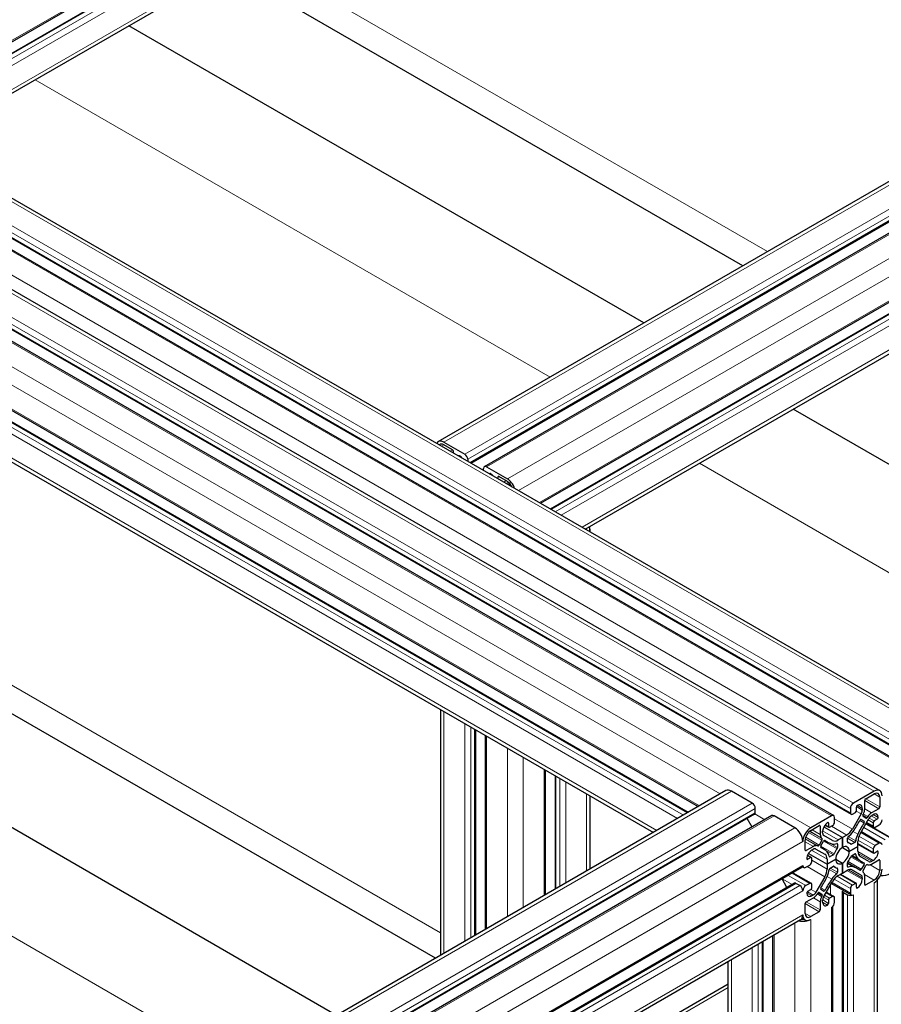
# Model space of a CAD drawing. Units: millimetres. Extents: x 0 to 10500, y 0 to 10873.
# Drawn here: x 4526 to 4833, y 4409 to 4761 of the extents above; entities that cross this region are included whole.
import ezdxf

# ---------------------------------------------------------------- set-up
doc = ezdxf.new("R2010")
doc.units = ezdxf.units.MM
doc.header["$LTSCALE"] = 25
doc.layers.add('Sichtbar (ISO)', color=7, linetype='Continuous', lineweight=25)
doc.layers.add('Tangential', color=7, linetype='Continuous', lineweight=9, true_color=0xbfbfbf)

msp = doc.modelspace()

# ---------------------------------------------------------------- linework, layer by layer
at = {"layer": 'Sichtbar (ISO)'}
for p, q in [((4474.6, 4724.86), (5030.94, 5046.06)), ((4478.11, 4722.83), (5028.28, 5040.47)), ((4490.54, 4715.66), (5030.42, 5027.36)), ((4674.99, 4610.12), (5240.68, 4936.72)), ((4686.59, 4602.47), (5250.96, 4928.31)), ((4691.45, 4601.22), (5257.13, 4927.82)), ((4711.48, 4588.1), (5267.82, 4909.3)), ((4714.99, 4586.07), (5265.16, 4903.71)), ((4727.42, 4578.9), (5267.31, 4890.6)), ((4783.55, 4672.8), (4599.92, 4778.81)), ((4748.28, 4652.44), (4564.65, 4758.45)), ((4436.45, 4746.89), (4860.72, 4501.94)), ((4420, 4737.98), (4844.27, 4493.04)), ((4426.18, 4738.47), (4850.44, 4493.52)), ((4408.17, 4730.56), (4832.43, 4485.61)), ((4391.72, 4721.65), (4815.98, 4476.71)), ((4397.89, 4722.14), (4822.16, 4477.19)), ((4381.03, 4703.14), (4767.66, 4479.91)), ((4383.69, 4697.54), (4764.15, 4477.89)), ((4381.54, 4684.44), (4751.72, 4470.71)), ((4907.38, 4560.58), (4801.53, 4621.69)), ((4676.99, 4609.92), (4684.42, 4605.64)), ((4680.03, 4607.19), (4676.99, 4608.94)), ((4680.39, 4606.05), (4680.39, 4606.58)), ((4685.48, 4603.8), (4685.48, 4603.11)), ((4692.2, 4601.15), (4699.62, 4596.86)), ((4691.13, 4599.85), (4691.13, 4600.53)), ((4699.62, 4595.88), (4696.58, 4597.64)), ((4696.23, 4597.43), (4696.23, 4596.91)), ((4729.08, 4578.9), (4729.08, 4577.94)), ((4673.94, 4425.81), (4463.91, 4547.07)), ((4675.82, 4514.53), (4675.82, 4426.89)), ((4638.68, 4405.45), (4463.91, 4506.35)), ((4688.25, 4507.36), (4688.25, 4434.06)), ((4691.76, 4505.33), (4691.76, 4436.09)), ((4713.14, 4492.99), (4713.14, 4448.44)), ((4716.65, 4490.96), (4716.65, 4450.46)), ((4777.52, 4485.61), (4240.12, 4175.34)), ((4786.95, 4481.12), (4779.52, 4485.41)), ((4830.43, 4485.41), (4823.01, 4481.12)), ((4729.08, 4483.79), (4729.08, 4457.64)), ((4827.04, 4479.11), (4827.04, 4482.06)), ((4827.39, 4482.67), (4830.43, 4484.43)), ((4832.41, 4483.29), (4832.41, 4479.78)), ((4788.01, 4477.65), (4788.01, 4479.29)), ((4821.95, 4479.29), (4821.95, 4477.65)), ((4824.07, 4478.47), (4824.07, 4479.69)), ((4826.19, 4479.29), (4826.19, 4478.7)), ((4832.06, 4479.16), (4829.51, 4477.69)), ((4787.8, 4477.19), (4251.72, 4167.69)), ((4793.98, 4476.71), (4256.57, 4166.44)), ((4786.89, 4472.61), (4785.13, 4475.65)), ((4802.15, 4472.34), (4794.73, 4476.63)), ((4815.23, 4476.63), (4807.81, 4472.34)), ((4816.29, 4474.39), (4816.29, 4476.02)), ((4825.78, 4477.3), (4822.64, 4471.86)), ((4822.66, 4477.24), (4823.72, 4477.86)), ((4825.43, 4470.25), (4828.57, 4475.69)), ((4825.84, 4475.3), (4826.81, 4474.74)), ((4826.41, 4476.91), (4826.57, 4477.25)), ((4827.45, 4475.81), (4826.44, 4476.39)), ((4828.13, 4476.35), (4827.92, 4476.04)), ((4829.57, 4476.75), (4830.08, 4477.04)), ((4831.5, 4475.41), (4830.43, 4474.79)), ((4807.81, 4471.37), (4810.85, 4473.12)), ((4811.2, 4472.92), (4811.2, 4469.97)), ((4812.05, 4470.53), (4812.05, 4471.12)), ((4812.48, 4472.71), (4819.12, 4468.87)), ((4812.48, 4472.71), (4819.12, 4468.87)), ((4812.88, 4473.33), (4814.27, 4472.52)), ((4814.17, 4473.98), (4814.17, 4472.75)), ((4814.52, 4472.55), (4815.59, 4473.16)), ((4827.56, 4473.94), (4836.24, 4468.92)), ((4827.62, 4474.04), (4830.29, 4472.5)), ((4830.08, 4474.18), (4830.08, 4472.96)), ((4830.79, 4472.55), (4832.2, 4473.37)), ((4805.83, 4464.42), (4805.83, 4467.94)), ((4811.8, 4467.94), (4810.79, 4466.19)), ((4811.43, 4465.86), (4812.4, 4467.54)), ((4811.67, 4468.65), (4811.83, 4468.5)), ((4815.61, 4467.8), (4812.46, 4469.62)), ((4812.8, 4467.86), (4813.54, 4467.43)), ((4819.12, 4468.87), (4817.61, 4468)), ((4820.64, 4469.75), (4819.12, 4468.87)), ((4819.12, 4468.87), (4819.12, 4465.32)), ((4819.12, 4465.32), (4819.12, 4468.87)), ((4820.89, 4467.34), (4820.89, 4468.62)), ((4825.86, 4471), (4832.95, 4466.91)), ((4804.98, 4467.46), (4804.98, 4467.45)), ((4808.74, 4465.7), (4806.18, 4464.22)), ((4808.16, 4464.38), (4808.67, 4464.68)), ((4809.67, 4464.78), (4812.81, 4462.96)), ((4810.32, 4465.89), (4810.11, 4465.95)), ((4811.36, 4465.37), (4812.1, 4464.94)), ((4817.35, 4466.57), (4817.35, 4465.29)), ((4819.12, 4465.32), (4821.52, 4463.93)), ((4819.12, 4465.32), (4821.52, 4463.94)), ((4819.12, 4465.32), (4819.12, 4465.32)), ((4820.89, 4467.3), (4821.62, 4466.88)), ((4824.6, 4465.71), (4821.52, 4463.93)), ((4821.52, 4463.94), (4824.6, 4465.71)), ((4823.49, 4467.11), (4822.38, 4466.47)), ((4824.6, 4465.71), (4824.6, 4467.46)), ((4824.6, 4466.56), (4830.18, 4463.34)), ((4824.6, 4465.71), (4824.6, 4465.71)), ((4824.6, 4463.96), (4824.6, 4465.71)), ((4830.08, 4464.79), (4830.08, 4463.57)), ((4832.2, 4466.83), (4830.79, 4466.02)), ((4806.66, 4462.56), (4808.06, 4461.76)), ((4807.81, 4461.73), (4806.75, 4461.12)), ((4807, 4463.22), (4813.64, 4459.38)), ((4807, 4463.22), (4813.64, 4459.38)), ((4808.16, 4460.3), (4808.16, 4461.53)), ((4813.64, 4459.38), (4816.72, 4461.16)), ((4816.72, 4461.16), (4813.64, 4459.38)), ((4813.64, 4461.13), (4813.64, 4459.38)), ((4815.86, 4462.7), (4814.75, 4462.06)), ((4816.72, 4461.16), (4819.12, 4459.77)), ((4816.72, 4461.16), (4816.72, 4461.16)), ((4816.72, 4461.16), (4819.12, 4459.77)), ((4822.33, 4462.35), (4826.14, 4460.16)), ((4822.38, 4462.39), (4823.49, 4463.03)), ((4828.57, 4460.32), (4825.43, 4462.13)), ((4829.51, 4459.4), (4832.06, 4460.87)), ((4830.08, 4460.71), (4829.57, 4460.42)), ((4830.43, 4463.36), (4831.5, 4463.98)), ((4832.41, 4460.67), (4832.41, 4457.16)), ((4804.67, 4458.19), (4267.48, 4148.04)), ((4804.88, 4458.42), (4805.29, 4458.19)), ((4804.98, 4458.87), (4804.98, 4458.86)), ((4806.04, 4458.26), (4807.45, 4459.08)), ((4813.64, 4459.38), (4813.64, 4457.63)), ((4814.75, 4457.98), (4815.86, 4458.62)), ((4815.89, 4458.64), (4816.62, 4458.21)), ((4817.35, 4457.76), (4817.35, 4456.48)), ((4819.12, 4459.77), (4819.12, 4456.22)), ((4819.12, 4456.22), (4819.12, 4459.77)), ((4819.12, 4456.22), (4820.64, 4457.09)), ((4820.89, 4459.87), (4824.7, 4457.67)), ((4820.89, 4458.52), (4820.89, 4459.8)), ((4822.64, 4457.29), (4825.78, 4455.48)), ((4826.81, 4459.23), (4825.84, 4457.55)), ((4826.44, 4457.15), (4827.45, 4458.9)), ((4827.92, 4459.21), (4828.13, 4459.14)), ((4799.33, 4451.05), (4797.58, 4454.09)), ((4801.47, 4456.34), (4807.95, 4452.59)), ((4812.81, 4454.85), (4809.67, 4449.4)), ((4817.61, 4455.34), (4819.12, 4456.22)), ((4818.38, 4455.79), (4823.97, 4452.57)), ((4819.12, 4456.22), (4819.12, 4456.22)), ((4826.19, 4454.56), (4826.19, 4453.97)), ((4826.57, 4456.45), (4826.41, 4456.6)), ((4827.04, 4452.18), (4827.04, 4455.13)), ((4830.43, 4453.73), (4827.39, 4451.97)), ((4831.61, 3050.01), (4831.61, 4453.72)), ((4802, 4452.59), (4264.6, 4142.33)), ((4803.92, 4451.73), (4802.5, 4452.54)), ((4807.45, 4452.54), (4806.04, 4451.73)), ((4806.75, 4449.69), (4807.81, 4450.3)), ((4808.16, 4450.91), (4808.16, 4452.14)), ((4812.4, 4449.79), (4811.43, 4450.35)), ((4812.46, 4447.79), (4815.61, 4453.23)), ((4815.17, 4452.48), (4822.26, 4448.39)), ((4821.95, 4450.71), (4821.95, 4449.07)), ((4823.72, 4452.54), (4822.66, 4451.93)), ((4824.07, 4451.12), (4824.07, 4452.34)), ((4804.98, 4449.9), (4804.98, 4449.89)), ((4806.18, 4445.93), (4808.74, 4447.41)), ((4808.67, 4448.35), (4808.16, 4448.05)), ((4810.11, 4448.74), (4810.32, 4449.05)), ((4810.79, 4449.28), (4811.8, 4448.7)), ((4811.83, 4448.18), (4811.67, 4447.84)), ((4813.42, 4449.44), (4816.09, 4447.9)), ((4814.17, 4446.63), (4814.17, 4445.4)), ((4815.59, 4447.85), (4814.52, 4447.24)), ((4816.29, 4445.81), (4816.29, 4447.44)), ((4819.18, 3045.31), (4819.18, 4449.69)), ((4819.47, 4449.28), (4820.89, 4448.46)), ((4805.83, 4441.81), (4805.83, 4445.32)), ((4811.2, 4445.98), (4811.2, 4443.03)), ((4812.05, 4445.81), (4812.05, 4446.4)), ((4815.67, 3040.21), (4815.67, 4444.34)), ((4804.15, 4439.49), (4267.32, 4129.55)), ((4804.72, 4440.11), (4805.81, 4439.49)), ((4804.98, 4441.32), (4804.98, 4441.3)), ((4810.85, 4442.42), (4807.81, 4440.66)), ((4794.29, 4309.39), (4794.29, 4433.79)), ((4790.78, 4307.48), (4790.78, 4431.77)), ((4778.35, 4318.41), (4778.35, 4424.59)), ((4729.08, 4388.23), (4778.35, 4416.68))]:
    msp.add_line(p, q, dxfattribs=at)
for centre, major_axis, start_param, end_param in [((4676.99, 4606.66), (-2, 3.46), 5.497787, 6.641495), ((4676.99, 4606.66), (-1.4, 2.42), 5.497787, 6.435363), ((4680.03, 4606.78), (-0.25, 0.433), 3.926991, 5.497787), ((4683, 4602.78), (-1.25, 2.17), 5.497666, 6.027892), ((4683, 4604.41), (-0.25, 0.433), 4.246145, 5.497666), ((4684.42, 4604.41), (0.75, -1.3), 0.785398, 2.356194), ((4692.2, 4599.92), (-0.75, 1.3), 5.497787, 7.068583), ((4693.61, 4598.29), (-0.25, 0.433), 5.497718, 6.74943), ((4693.61, 4596.66), (-1.25, 2.17), 4.967682, 5.497718), ((4696.58, 4597.23), (-0.25, 0.433), 5.497787, 7.068583), ((4699.62, 4593.59), (2, -3.46), 1.212486, 2.356194), ((4699.62, 4593.59), (-1.4, 2.42), 4.560211, 5.497787), ((4725.08, 4578.9), (2.8, 0), 6.130992, 6.435378), ((4725.08, 4578.9), (4, 0), 5.924866, 6.641505), ((4779.52, 4482.14), (-2, 3.46), 5.497787, 6.283185), ((4830.43, 4482.14), (2, 3.46), 5.497787, 7.068583), ((4827.39, 4482.27), (0.25, 0.433), 0.785398, 2.356194), ((4830.43, 4482.14), (1.4, 2.42), 5.497787, 7.068583), ((4786.95, 4479.9), (-0.75, 1.3), 3.926991, 5.497787), ((4823.01, 4479.9), (-0.75, -1.3), 3.926991, 5.497787), ((4823.72, 4478.26), (0.25, 0.433), 3.926991, 5.497787), ((4824.42, 4479.9), (0.25, 0.433), 0.78552, 2.356194), ((4824.42, 4478.26), (1.25, 2.17), 5.497787, 7.068705), ((4824.78, 4477.88), (-1, -1.73), 1.570774, 2.356194), ((4824.78, 4477.81), (1.6, 2.77), 4.842788, 5.497787), ((4832.06, 4479.57), (-0.25, -0.433), 0.785398, 2.356194), ((4787.3, 4478.06), (0.5, -0.866), 0, 0.261823), ((4787.3, 4478.06), (0.5, -0.866), 0.281252, 0.785398), ((4794.73, 4475.41), (-0.75, 1.3), 5.497787, 6.283185), ((4815.23, 4475.41), (0.75, 1.3), 5.497787, 7.068583), ((4822.66, 4478.06), (-0.5, -0.866), 5.497787, 7.068583), ((4811.6, 4481.43), (13.1, 22.69), 4.584455, 4.761495), ((4825.59, 4474.87), (0.25, 0.433), 6.283163, 7.903087), ((4826.69, 4476.83), (-0.25, -0.433), 4.842788, 6.283163), ((4826.56, 4474.31), (0.25, 0.433), 4.663284, 6.283163), ((4827.7, 4476.24), (-0.25, -0.433), 6.283163, 7.723584), ((4829.51, 4475.07), (-1.6, -2.77), 3.926991, 4.581991), ((4829.57, 4475.11), (1, 1.73), 0.785398, 1.570774), ((4830.08, 4475), (1.25, 2.17), 5.497856, 7.068583), ((4830.43, 4474.39), (-0.25, -0.433), 3.926991, 5.497787), ((4831.5, 4475.82), (-0.25, -0.433), 0.785398, 2.356264), ((4832.2, 4474.59), (0.75, 1.3), 3.926991, 5.497787), ((4802.15, 4469.08), (-2, 3.46), 3.931221, 5.497787), ((4807.81, 4469.08), (-2, -3.46), 3.926991, 5.497787), ((4807.81, 4469.08), (1.4, 2.42), 0.785398, 2.356194), ((4810.85, 4472.71), (0.25, 0.433), 5.497787, 7.068583), ((4813.82, 4472.14), (1.25, 2.17), 0.785467, 2.356194), ((4813.82, 4473.77), (0.25, 0.433), 5.497787, 7.068653), ((4814.52, 4472.96), (-0.25, -0.433), 5.497787, 7.068583), ((4815.59, 4473.98), (0.5, 0.866), 3.926991, 5.497787), ((4820.64, 4473.02), (-2, -3.46), 0.785398, 1.570774), ((4839.24, 4465.47), (-13.1, -22.69), 4.663284, 4.840325), ((4830.79, 4473.37), (-0.5, -0.866), 5.497787, 7.068583), ((4813.46, 4471.27), (-1.6, -2.77), 5.497787, 6.152787), ((4811.55, 4468.09), (0.25, 0.433), 4.712367, 6.152787), ((4813.46, 4471.35), (-1, -1.73), 5.497787, 6.283163), ((4812.65, 4467.4), (0.25, 0.433), 6.234081, 7.853959), ((4826.64, 4490.12), (-13.1, -22.69), 6.234081, 6.411121), ((4817.61, 4471.27), (-2, -3.46), 6.283163, 7.068583), ((4821.24, 4468.82), (0.25, 0.433), 0.927176, 2.356194), ((4820.67, 4473.1), (2.6, 4.5), 4.068768, 4.584455), ((4823.49, 4467.52), (-0.25, -0.433), 0.785398, 2.214398), ((4827.48, 4469.17), (-2.6, -4.5), 4.840325, 5.355991), ((4827.43, 4469.09), (2, 3.46), 1.570774, 2.356194), ((4806.18, 4464.63), (-0.25, -0.433), 5.497787, 7.068583), ((4808.16, 4462.34), (1.25, 2.17), 0.785398, 2.356316), ((4808.67, 4463.05), (1, 1.73), 6.283163, 7.068583), ((4808.74, 4463.08), (1.6, 2.77), 0.130399, 0.785398), ((4810.54, 4466.33), (-0.25, -0.433), 0.130399, 1.570774), ((4811.68, 4465.72), (-0.25, -0.433), 4.712367, 6.332291), ((4799, 4442.25), (13.1, 22.69), 6.155252, 6.332291), ((4817.57, 4471.3), (-2.6, -4.5), 0.127936, 0.643602), ((4819.12, 4462.55), (-2.5, -4.33), 4.503597, 4.921212), ((4819.12, 4462.55), (1.7, 2.94), 0.785402, 2.356034), ((4817, 4466.37), (0.25, 0.433), 5.497787, 6.926787), ((4817, 4465.09), (-0.25, -0.433), 1.362005, 2.356194), ((4819.12, 4462.55), (1.7, 2.94), 5.497791, 7.068423), ((4821.24, 4467.54), (-0.25, -0.433), 5.497787, 6.492009), ((4819.12, 4462.55), (2.5, 4.33), 6.074394, 6.492009), ((4822.38, 4466.88), (-0.25, -0.433), 6.074394, 7.068583), ((4830.79, 4465.2), (-0.5, -0.866), 3.926991, 5.497787), ((4831.5, 4463.57), (0.25, 0.433), 5.497909, 7.068583), ((4832.2, 4465.61), (0.75, 1.3), 5.497787, 7.068583), ((4806.75, 4461.53), (-0.25, -0.433), 5.497909, 7.068583), ((4807.81, 4461.32), (0.25, 0.433), 5.497787, 7.068583), ((4810.81, 4459.5), (2, 3.46), 5.497787, 6.283163), ((4810.76, 4459.51), (2.6, 4.5), 5.639565, 6.155252), ((4814.75, 4462.47), (-0.25, -0.433), 5.639565, 7.068583), ((4815.86, 4463.11), (-0.25, -0.433), 0.785398, 1.77962), ((4819.12, 4462.55), (-1.7, -2.94), 5.497791, 7.068423), ((4819.12, 4462.55), (-1.7, -2.94), 0.785402, 2.356034), ((4819.12, 4462.55), (2.5, 4.33), 4.503597, 4.921212), ((4822.38, 4461.98), (0.25, 0.433), 0.785398, 1.77962), ((4823.49, 4462.62), (0.25, 0.433), 5.639565, 7.068583), ((4827.48, 4465.58), (-2.6, -4.5), 5.639565, 6.155252), ((4839.24, 4482.85), (-13.1, -22.69), 6.155252, 6.332291), ((4827.43, 4465.59), (-2, -3.46), 5.497787, 6.283163), ((4830.08, 4462.75), (-1.25, -2.17), 0.785398, 2.356316), ((4830.43, 4463.77), (-0.25, -0.433), 5.497787, 7.068583), ((4832.06, 4460.46), (0.25, 0.433), 5.497787, 7.068583), ((4803.92, 4459.49), (0.75, -1.3), 0, 0.778492), ((4806.04, 4459.49), (-0.75, -1.3), 5.497787, 7.068583), ((4807.45, 4459.89), (0.5, 0.866), 3.926991, 5.497787), ((4810.81, 4456), (-2, -3.46), 1.570774, 2.356194), ((4810.76, 4455.93), (2.6, 4.5), 4.840325, 5.355991), ((4814.75, 4457.57), (0.25, 0.433), 0.785398, 2.214398), ((4815.86, 4458.21), (0.25, 0.433), 6.074394, 7.068583), ((4819.12, 4462.54), (-2.5, -4.33), 6.074394, 6.492009), ((4817, 4457.55), (0.25, 0.433), 5.497787, 6.492009), ((4820.64, 4453.83), (2, 3.46), 6.283163, 7.068583), ((4821.24, 4460.01), (0.25, 0.433), 1.362005, 2.356194), ((4821.24, 4458.73), (-0.25, -0.433), 5.497787, 6.926787), ((4820.67, 4453.79), (2.6, 4.5), 0.127936, 0.643602), ((4811.6, 4434.98), (13.1, 22.69), 6.234081, 6.411121), ((4825.59, 4457.69), (-0.25, -0.433), 6.234081, 7.853959), ((4826.69, 4457.01), (-0.25, -0.433), 4.712367, 6.152787), ((4826.56, 4459.37), (0.25, 0.433), 4.712367, 6.332291), ((4827.7, 4458.76), (0.25, 0.433), 0.130399, 1.570774), ((4829.51, 4462.01), (-1.6, -2.77), 0.130399, 0.785398), ((4829.57, 4462.05), (-1, -1.73), 6.283163, 7.068583), ((4830.43, 4456.02), (2, 3.46), 3.926991, 5.497787), ((4830.43, 4456.02), (-1.4, -2.42), 0.785398, 2.356194), ((4799.01, 4459.62), (13.1, 22.69), 4.663284, 4.840325), ((4826.64, 4443.66), (-13.1, -22.69), 4.584455, 4.761495), ((4817.57, 4452), (-2.6, -4.5), 4.068768, 4.584455), ((4817.61, 4452.08), (2, 3.46), 0.785398, 1.570774), ((4817, 4456.27), (-0.25, -0.433), 0.927176, 2.356194), ((4824.42, 4452.95), (-1.25, -2.17), 0.785467, 2.356194), ((4824.78, 4453.75), (1, 1.73), 5.497787, 6.283163), ((4824.78, 4453.82), (1.6, 2.77), 5.497787, 6.152787), ((4833.26, 4457.65), (-4, 0), 1.428899, 2.356194), ((4802.5, 4451.73), (-0.5, 0.866), 5.497787, 6.283185), ((4803.92, 4450.5), (-0.75, 1.3), 3.933933, 5.497787), ((4806.04, 4450.5), (-0.75, -1.3), 3.926991, 5.497787), ((4807.45, 4451.73), (0.5, 0.866), 5.497787, 7.068583), ((4807.81, 4450.71), (0.25, 0.433), 3.926991, 5.497787), ((4811.68, 4450.79), (-0.25, -0.433), 4.663284, 6.283163), ((4812.65, 4450.23), (-0.25, -0.433), 6.283163, 7.903087), ((4820.18, 4449.69), (-1, 0), 5.61941, 7.068583), ((4822.66, 4451.12), (-0.5, -0.866), 3.926991, 5.497787), ((4823.72, 4452.14), (0.25, 0.433), 5.497787, 7.068583), ((4824.42, 4451.32), (-0.25, -0.433), 5.497787, 7.068653), ((4827.39, 4452.38), (-0.25, -0.433), 5.497787, 7.068583), ((4806.75, 4449.28), (0.25, 0.433), 0.785398, 2.356264), ((4808.16, 4450.1), (-1.25, -2.17), 5.497856, 7.068583), ((4808.67, 4449.98), (-1, -1.73), 0.785398, 1.570774), ((4808.74, 4450.02), (1.6, 2.77), 3.926991, 4.581991), ((4810.54, 4448.85), (0.25, 0.433), 6.283163, 7.723584), ((4813.46, 4447.29), (-1.6, -2.77), 4.842788, 5.497787), ((4811.55, 4448.27), (0.25, 0.433), 4.842788, 6.283163), ((4813.46, 4447.21), (1, 1.73), 1.570774, 2.356194), ((4814.52, 4446.83), (-0.25, -0.433), 3.926991, 5.497787), ((4815.59, 4447.03), (0.5, 0.866), 5.497787, 7.068583), ((4821.95, 4449.07), (1.5, 0), 3.926991, 5.497787), ((4823.01, 4449.69), (-0.75, -1.3), 5.497787, 7.068583), ((4806.18, 4445.52), (0.25, 0.433), 0.785398, 2.356194), ((4810.85, 4442.83), (-0.25, -0.433), 0.785398, 2.356194), ((4813.82, 4446.83), (-1.25, -2.17), 5.497787, 7.068705), ((4813.82, 4445.2), (-0.25, -0.433), 0.78552, 2.356194), ((4815.23, 4445.2), (0.75, 1.3), 3.926991, 5.497787), ((4804.98, 4441.32), (4, 0), 4.354069, 5.497787), ((4802.15, 4442.95), (2, -3.46), 0, 0.781148), ((4804.98, 4441.32), (-2.8, 0), 1.383539, 1.722989), ((4807.81, 4442.95), (-2, -3.46), 5.497787, 7.068583), ((4807.81, 4442.95), (-1.4, -2.42), 5.497787, 7.068583)]:
    msp.add_ellipse(centre, major_axis=major_axis, ratio=0.57735, start_param=start_param, end_param=end_param, dxfattribs=at)
msp.add_open_spline([(4787.91, 4477.3), (4787.92, 4477.3), (4787.92, 4477.31), (4787.92, 4477.31)], degree=3, dxfattribs=at)
at = {"layer": 'Tangential'}
for p, q in [((4474.16, 4725.11), (5031.25, 5046.75)), ((4478.41, 4722.67), (5028.78, 5040.42)), ((4479.82, 4721.85), (5030.19, 5039.61)), ((4481.94, 4720.62), (5031.25, 5037.77)), ((4489.37, 4716.34), (5031.25, 5029.2)), ((4676.99, 4609.92), (5242.68, 4936.52)), ((4684.42, 4605.64), (5250.1, 4932.24)), ((4685.48, 4603.8), (5251.16, 4930.4)), ((4686.3, 4602.64), (5251.16, 4928.77)), ((4692.2, 4601.15), (5257.88, 4927.75)), ((4699.62, 4596.86), (5265.31, 4923.46)), ((4703.62, 4592.64), (5268.13, 4918.56)), ((4711.04, 4588.35), (5268.13, 4909.99)), ((4715.29, 4585.9), (5265.66, 4903.66)), ((4716.7, 4585.09), (5267.07, 4902.84)), ((4718.82, 4583.86), (5268.13, 4901.01)), ((4726.25, 4579.57), (5268.13, 4892.43)), ((4608.71, 4783.89), (4792.33, 4677.87)), ((4434.45, 4746.69), (4858.72, 4501.74)), ((4427.03, 4742.4), (4851.29, 4497.45)), ((4425.97, 4740.56), (4850.23, 4495.62)), ((4425.97, 4738.93), (4850.23, 4493.98)), ((4531.25, 4739.16), (4714.87, 4633.15)), ((4419.25, 4737.91), (4843.52, 4492.96)), ((4411.83, 4733.62), (4836.09, 4488.67)), ((4406.17, 4730.36), (4830.43, 4485.41)), ((4397.69, 4724.23), (4821.95, 4479.29)), ((4398.75, 4726.07), (4823.01, 4481.12)), ((4390.97, 4721.58), (4815.23, 4476.63)), ((4397.69, 4722.6), (4821.95, 4477.65)), ((4383.54, 4717.29), (4807.81, 4472.34)), ((4380.71, 4712.4), (4775.52, 4484.45)), ((4380.71, 4703.82), (4768.1, 4480.17)), ((4381.78, 4696.68), (4762.44, 4476.9)), ((4383.19, 4697.49), (4763.86, 4477.72)), ((4380.71, 4694.84), (4760.32, 4475.67)), ((4380.71, 4686.27), (4752.9, 4471.39)), ((4676.18, 4608.48), (4676.99, 4608.94)), ((4679.22, 4606.72), (4680.03, 4607.19)), ((4679.93, 4606.31), (4680.39, 4606.58)), ((4682.76, 4604.68), (4683, 4604.82)), ((4683.27, 4604.39), (4683.32, 4604.41)), ((4768.13, 4602.4), (4873.97, 4541.29)), ((4690.97, 4599.94), (4691.13, 4600.04)), ((4693.37, 4598.56), (4693.61, 4598.7)), ((4694.43, 4597.95), (4694.45, 4597.96)), ((4696.23, 4597.43), (4696.58, 4597.64)), ((4698.33, 4595.69), (4699.13, 4596.16)), ((4699.24, 4595.17), (4700.01, 4595.61)), ((4699.28, 4595.14), (4700.05, 4595.58)), ((4699.78, 4594.85), (4700.42, 4595.22)), ((4463.91, 4557.21), (4675.82, 4434.87)), ((4676.99, 4513.86), (4676.99, 4427.57)), ((4684.42, 4509.57), (4684.42, 4431.85)), ((4686.54, 4508.35), (4686.54, 4433.08)), ((4687.95, 4507.53), (4687.95, 4433.89)), ((4692.2, 4505.08), (4692.2, 4436.34)), ((4699.62, 4500.79), (4699.62, 4440.63)), ((4705.28, 4497.53), (4705.28, 4443.9)), ((4712.7, 4493.24), (4712.7, 4448.18)), ((4716.94, 4490.79), (4716.94, 4450.63)), ((4718.36, 4489.98), (4718.36, 4451.45)), ((4720.48, 4488.75), (4720.48, 4452.67)), ((4779.52, 4485.41), (4242.12, 4175.14)), ((4727.9, 4484.46), (4727.9, 4456.96)), ((4827.04, 4482.06), (4832.06, 4479.16)), ((4827.39, 4482.67), (4832.41, 4479.78)), ((4830.43, 4484.43), (4832.41, 4483.29)), ((4786.95, 4481.12), (4249.55, 4170.85)), ((4788.01, 4479.29), (4250.61, 4169.02)), ((4824.05, 4478.3), (4825.78, 4477.3)), ((4824.11, 4479.9), (4826.19, 4478.7)), ((4824.42, 4480.31), (4826.19, 4479.29)), ((4827.04, 4479.11), (4829.51, 4477.69)), ((4788.01, 4477.65), (4251.42, 4167.86)), ((4794.73, 4476.63), (4257.32, 4166.36)), ((4787.91, 4477.3), (4791.46, 4475.25)), ((4816.29, 4475.52), (4822.64, 4471.86)), ((4825.33, 4474.99), (4826.79, 4474.14)), ((4825.83, 4475.3), (4826.81, 4474.74)), ((4826.41, 4476.91), (4827.92, 4476.04)), ((4826.57, 4477.25), (4828.13, 4476.35)), ((4828.3, 4475.21), (4830.08, 4474.18)), ((4828.65, 4475.82), (4830.43, 4474.79)), ((4829.39, 4476.62), (4831.5, 4475.41)), ((4830.08, 4477.04), (4831.85, 4476.02)), ((4802.15, 4472.34), (4264.75, 4162.08)), ((4807.38, 4471.07), (4811.83, 4468.5)), ((4807.42, 4471.1), (4811.67, 4468.65)), ((4808.29, 4471.65), (4811.2, 4469.97)), ((4810.85, 4473.12), (4811.2, 4472.92)), ((4812.05, 4471.21), (4817.61, 4468)), ((4812.97, 4473.45), (4814.17, 4472.75)), ((4813.82, 4474.18), (4814.17, 4473.98)), ((4815.16, 4472.91), (4820.64, 4469.75)), ((4826.7, 4472.46), (4834.32, 4468.06)), ((4827.41, 4473.68), (4835.74, 4468.87)), ((4827.77, 4474.29), (4830.08, 4472.96)), ((4805.87, 4468.46), (4810.32, 4465.89)), ((4805.87, 4468.4), (4810.11, 4465.95)), ((4806, 4468.96), (4810.79, 4466.19)), ((4807.01, 4470.71), (4811.8, 4467.94)), ((4812.44, 4467.6), (4817.19, 4464.86)), ((4812.89, 4467.84), (4812.92, 4467.82)), ((4820.89, 4468.62), (4823.49, 4467.11)), ((4821.19, 4469.2), (4823.84, 4467.67)), ((4822.92, 4471.03), (4824.57, 4470.08)), ((4824.63, 4467.94), (4830.08, 4464.79)), ((4825, 4469.36), (4830.79, 4466.02)), ((4825.64, 4470.62), (4832.2, 4466.83)), ((4804.98, 4467.45), (4267.58, 4157.18)), ((4805.83, 4467.37), (4808.74, 4465.7)), ((4805.83, 4464.42), (4806.18, 4464.22)), ((4808.09, 4464.34), (4813.64, 4461.13)), ((4809.66, 4464.78), (4812.81, 4462.96)), ((4811.4, 4465.8), (4816.15, 4463.06)), ((4811.42, 4465.29), (4811.45, 4465.28)), ((4812.94, 4464.39), (4815.86, 4462.7)), ((4814.43, 4466.98), (4817.35, 4465.29)), ((4816.99, 4466.78), (4817.35, 4466.57)), ((4820.89, 4467.34), (4822.38, 4466.47)), ((4820.95, 4467.15), (4821.05, 4467.09)), ((4824.6, 4466.73), (4830.08, 4463.57)), ((4806.39, 4461.32), (4806.75, 4461.12)), ((4806.61, 4462.42), (4807.81, 4461.73)), ((4808.16, 4460.8), (4813.64, 4457.63)), ((4814.39, 4462.27), (4814.75, 4462.06)), ((4822.06, 4461.97), (4826.81, 4459.23)), ((4822.54, 4462.48), (4824.57, 4461.31)), ((4823.54, 4463.05), (4823.84, 4462.88)), ((4824.6, 4463.87), (4830.08, 4460.71)), ((4824.68, 4463.24), (4829.57, 4460.42)), ((4831.5, 4463.98), (4831.85, 4463.77)), ((4832.06, 4460.87), (4832.41, 4460.67)), ((4804.98, 4458.87), (4267.58, 4148.6)), ((4806.47, 4458.51), (4812.81, 4454.85)), ((4814.4, 4457.43), (4817.05, 4455.9)), ((4814.75, 4457.98), (4817.35, 4456.48)), ((4815.86, 4458.62), (4817.35, 4457.76)), ((4816.05, 4458.67), (4816.16, 4458.61)), ((4820.71, 4457.14), (4826.19, 4453.97)), ((4820.89, 4459.62), (4822.92, 4458.45)), ((4820.89, 4458.47), (4821.19, 4458.29)), ((4821.09, 4460.29), (4825.84, 4457.55)), ((4821.3, 4457.39), (4826.19, 4454.56)), ((4822.62, 4457.3), (4825.78, 4455.48)), ((4828.95, 4459.16), (4832.41, 4457.16)), ((4797.64, 4454.13), (4801.15, 4452.1)), ((4799.76, 4455.35), (4806.04, 4451.73)), ((4801.18, 4456.17), (4807.45, 4452.54)), ((4813.67, 4455.01), (4815.32, 4454.06)), ((4816.16, 4454.05), (4821.95, 4450.71)), ((4817.2, 4455.08), (4822.66, 4451.93)), ((4818.24, 4455.71), (4823.72, 4452.54)), ((4826.97, 4455.73), (4830.43, 4453.73)), ((4802.5, 4452.54), (4265.1, 4142.28)), ((4803.92, 4451.73), (4266.52, 4141.46)), ((4807.94, 4450.4), (4809.67, 4449.4)), ((4811.45, 4450.95), (4812.92, 4450.1)), ((4814.8, 4448.64), (4814.8, 4451.84)), ((4815.39, 4452.86), (4821.95, 4449.07)), ((4824.07, 4451.12), (4824.42, 4450.91)), ((4827.04, 4452.18), (4827.39, 4451.97)), ((4830.43, 3048.37), (4830.43, 4452.75)), ((4804.98, 4449.89), (4267.58, 4139.62)), ((4806.39, 4449.07), (4808.16, 4448.05)), ((4806.59, 4449.55), (4808.67, 4448.35)), ((4808.74, 4447.41), (4811.2, 4445.98)), ((4810.11, 4448.74), (4811.67, 4447.84)), ((4810.32, 4449.05), (4811.83, 4448.18)), ((4810.79, 4449.29), (4811.8, 4448.7)), ((4812.06, 4446.62), (4814.17, 4445.4)), ((4812.39, 4447.65), (4814.17, 4446.63)), ((4812.74, 4448.27), (4814.52, 4447.24)), ((4813.27, 4449.19), (4815.59, 4447.85)), ((4819.47, 3044.9), (4819.47, 4449.28)), ((4820.89, 3044.09), (4820.89, 4448.46)), ((4823.01, 3044.09), (4823.01, 4448.46)), ((4503.03, 4445.19), (4605.27, 4386.16)), ((4805.83, 4445.32), (4810.85, 4442.42)), ((4806.18, 4445.93), (4811.2, 4443.03)), ((4812.05, 4445.81), (4813.82, 4444.79)), ((4815.23, 3039.6), (4815.23, 4443.97)), ((4804.98, 4441.32), (4267.58, 4131.05)), ((4805.83, 4441.81), (4807.81, 4440.66)), ((4807.81, 3035.31), (4807.81, 4439.69)), ((4802.15, 4304.96), (4802.15, 4438.33)), ((4794.73, 4309.25), (4794.73, 4434.05)), ((4786.95, 4313.74), (4786.95, 4429.55)), ((4789.07, 4306.49), (4789.07, 4430.78)), ((4790.48, 4307.31), (4790.48, 4431.6)), ((4779.52, 4318.03), (4779.52, 4425.27)), ((4729.08, 4386.88), (4778.35, 4415.33))]:
    msp.add_line(p, q, dxfattribs=at)

doc.saveas('drawing.dxf')
